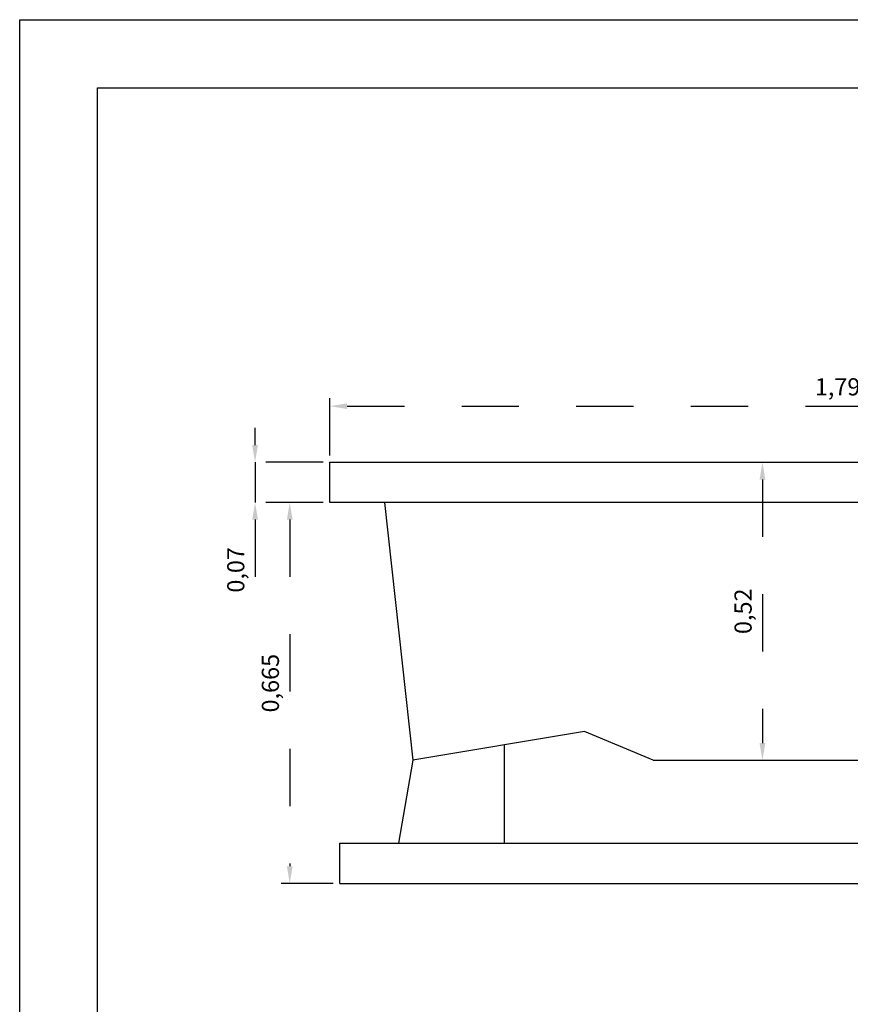
# Model space of a CAD drawing. Units: metres. Extents: x 1641.55 to 1647.26, y 257.1 to 260.73.
# Drawn here: x 1641.55 to 1643, y 259.01 to 260.73 of the extents above; entities that cross this region are included whole.
import ezdxf

# ---------------------------------------------------------------- set-up
doc = ezdxf.new("R2010")
doc.units = ezdxf.units.M
doc.header["$LTSCALE"] = 0.001
doc.linetypes.add('DASHED', pattern=[19.05, 12.7, -6.35])
doc.layers.add('COTAS', color=2, linetype='Continuous')
doc.layers.add('Default', color=7, linetype='Continuous')
doc.dimstyles.new('ISO-25', dxfattribs={"dimtxt": 2.5, "dimasz": 2.5, "dimexe": 1.25, "dimexo": 1, "dimgap": 1, "dimtad": 1, "dimlfac": 0.2, "dimtxsty": 'Standard', "dimcen": 2.5, "dimadec": 0, "dimazin": 0, "dimtfac": 1, "dimtmove": 0, "dimatfit": 3, "dimfxl": 1, "dimarcsym": 0})

# ---------------------------------------------------------------- blocks, each defined once
blk = doc.blocks.new('*D42')
at = {"layer": 'COTAS', "color": 0, "linetype": 'DASHED', "lineweight": -2, "transparency": 16777216}
for p, q in [((1642.0889, 259.9652), (1642.0889, 260.0662)), ((1643.8839, 259.9652), (1643.8839, 260.0662)), ((1642.1189, 260.0512), (1643.8539, 260.0512))]:
    blk.add_line(p, q, dxfattribs=at)
at = {"layer": 'COTAS', "color": 0, "linetype": 'DASHED', "transparency": 16777216}
for points in [[(1642.1189, 260.0562), (1642.1189, 260.0462), (1642.0889, 260.0512)], [(1643.8539, 260.0562), (1643.8539, 260.0462), (1643.8839, 260.0512)]]:
    blk.add_solid(points, dxfattribs=at)
at = {"layer": 'COTAS', "color": 0, "linetype": 'DASHED', "transparency": 16777216, "insert": (1642.9864, 260.0811), "char_height": 0.03, "attachment_point": 5}
blk.add_mtext('1,795', dxfattribs=at)
blk = doc.blocks.new('*D43')
at = {"layer": 'COTAS', "color": 0, "linetype": 'DASHED', "lineweight": -2, "transparency": 16777216}
for p, q in [((1642.0769, 259.8832), (1642.0038, 259.8832)), ((1642.0188, 259.8532), (1642.0188, 259.2482)), ((1642.0944, 259.2182), (1642.0038, 259.2182))]:
    blk.add_line(p, q, dxfattribs=at)
at = {"layer": 'COTAS', "color": 0, "linetype": 'DASHED', "transparency": 16777216}
for points in [[(1642.0138, 259.8532), (1642.0238, 259.8532), (1642.0188, 259.8832)], [(1642.0138, 259.2482), (1642.0238, 259.2482), (1642.0188, 259.2182)]]:
    blk.add_solid(points, dxfattribs=at)
at = {"layer": 'COTAS', "color": 0, "linetype": 'DASHED', "transparency": 16777216, "insert": (1641.9889, 259.5677), "char_height": 0.03, "attachment_point": 5, "rotation": 90}
blk.add_mtext('0,665', dxfattribs=at)
blk = doc.blocks.new('*D44')
at = {"layer": 'COTAS', "color": 0, "linetype": 'DASHED', "lineweight": -2, "transparency": 16777216}
for p, q in [((1641.9583, 259.9832), (1641.9583, 260.0132)), ((1642.0769, 259.9532), (1641.9433, 259.9532)), ((1641.9583, 259.9532), (1641.9583, 259.8832)), ((1642.0769, 259.8832), (1641.9433, 259.8832)), ((1641.9583, 259.8532), (1641.9583, 259.7077))]:
    blk.add_line(p, q, dxfattribs=at)
at = {"layer": 'COTAS', "color": 0, "linetype": 'DASHED', "transparency": 16777216}
for points in [[(1641.9533, 259.9832), (1641.9633, 259.9832), (1641.9583, 259.9532)], [(1641.9533, 259.8532), (1641.9633, 259.8532), (1641.9583, 259.8832)]]:
    blk.add_solid(points, dxfattribs=at)
at = {"layer": 'COTAS', "color": 0, "linetype": 'DASHED', "transparency": 16777216, "insert": (1641.9285, 259.7655), "char_height": 0.03, "attachment_point": 5, "rotation": 90}
blk.add_mtext('0,07', dxfattribs=at)
blk = doc.blocks.new('*D46')
at = {"layer": 'COTAS', "color": 0, "linetype": 'DASHED', "lineweight": -2, "transparency": 16777216}
for p, q in [((1642.7945, 259.9532), (1642.8589, 259.9532)), ((1642.8439, 259.9232), (1642.8439, 259.4632)), ((1642.7974, 259.4332), (1642.8589, 259.4332))]:
    blk.add_line(p, q, dxfattribs=at)
at = {"layer": 'COTAS', "color": 0, "linetype": 'DASHED', "transparency": 16777216}
for points in [[(1642.8389, 259.9232), (1642.8489, 259.9232), (1642.8439, 259.9532)], [(1642.8389, 259.4632), (1642.8489, 259.4632), (1642.8439, 259.4332)]]:
    blk.add_solid(points, dxfattribs=at)
at = {"layer": 'COTAS', "color": 0, "linetype": 'DASHED', "transparency": 16777216, "insert": (1642.814, 259.6932), "char_height": 0.03, "attachment_point": 5, "rotation": 90}
blk.add_mtext('0,52', dxfattribs=at)

msp = doc.modelspace()

# ---------------------------------------------------------------- linework, layer by layer
for p, q in [((1642.0889, 259.9532), (1643.8839, 259.9532)), ((1642.0889, 259.8832), (1642.0889, 259.9532)), ((1643.8839, 259.8832), (1642.0889, 259.8832)), ((1642.1841, 259.8832), (1642.2334, 259.4332)), ((1642.5334, 259.4832), (1642.2334, 259.4332)), ((1642.6534, 259.4332), (1642.5334, 259.4832)), ((1642.3938, 259.2882), (1642.3938, 259.4599)), ((1642.2334, 259.4332), (1642.2088, 259.2882)), ((1642.6534, 259.4332), (1643.0264, 259.4332)), ((1642.1064, 259.2182), (1642.1064, 259.2882)), ((1642.1064, 259.2882), (1643.8664, 259.2882)), ((1642.1064, 259.2182), (1643.8664, 259.2182))]:
    msp.add_line(p, q)
at = {"layer": 'Default', "color": 7}
for points in [[(1647.2562, 257.0975), (1641.5474, 257.0975), (1641.5474, 260.7257), (1647.2562, 260.7257)], [(1647.1562, 257.1975), (1641.6831, 257.1975), (1641.6831, 260.6068), (1647.1562, 260.6068)]]:
    msp.add_lwpolyline(points, close=True, dxfattribs=at)

# ---------------------------------------------------------------- dimensions: what is measured, and where the dimension line sits
at = {"layer": 'COTAS', "color": 2, "linetype": 'DASHED'}
dim = msp.add_linear_dim(base=(1643.8839, 260.0512), p1=(1642.0889, 259.9532), p2=(1643.8839, 259.9532), dimstyle='ISO-25', override={"dimscale": 0.012, "dimdec": 3, "dimlfac": 1, "dimarcsym": 1}, dxfattribs=at)
dim.commit()
dim.dimension.update_dxf_attribs({"geometry": '*D42', "text_midpoint": (1642.9864, 260.0512), "dimtype": 160})
for base, p1, p2, override, picture, middle in [((1641.9583, 259.8832), (1642.0889, 259.9532), (1642.0889, 259.8832), {"dimscale": 0.012, "dimlfac": 1, "dimarcsym": 1}, '*D44', (1641.9583, 259.7655)), ((1642.0188, 259.2182), (1642.0889, 259.8832), (1642.1064, 259.2182), {"dimscale": 0.012, "dimdec": 3, "dimlfac": 1, "dimarcsym": 1}, '*D43', (1642.0188, 259.5677))]:
    dim = msp.add_linear_dim(base=base, p1=p1, p2=p2, angle=90, dimstyle='ISO-25', override=override, dxfattribs=at)
    dim.commit()
    dim.dimension.update_dxf_attribs({"geometry": picture, "text_midpoint": middle, "dimtype": 160})
dim = msp.add_linear_dim(base=(1642.8439, 259.4332), p1=(1642.7825, 259.9532), p2=(1642.7854, 259.4332), angle=90, dimstyle='ISO-25', override={"dimscale": 0.012, "dimlfac": 1, "dimarcsym": 1}, dxfattribs=at)
dim.commit()
dim.dimension.update_dxf_attribs({"geometry": '*D46', "text_midpoint": (1642.814, 259.6932)})

doc.saveas('drawing.dxf')
